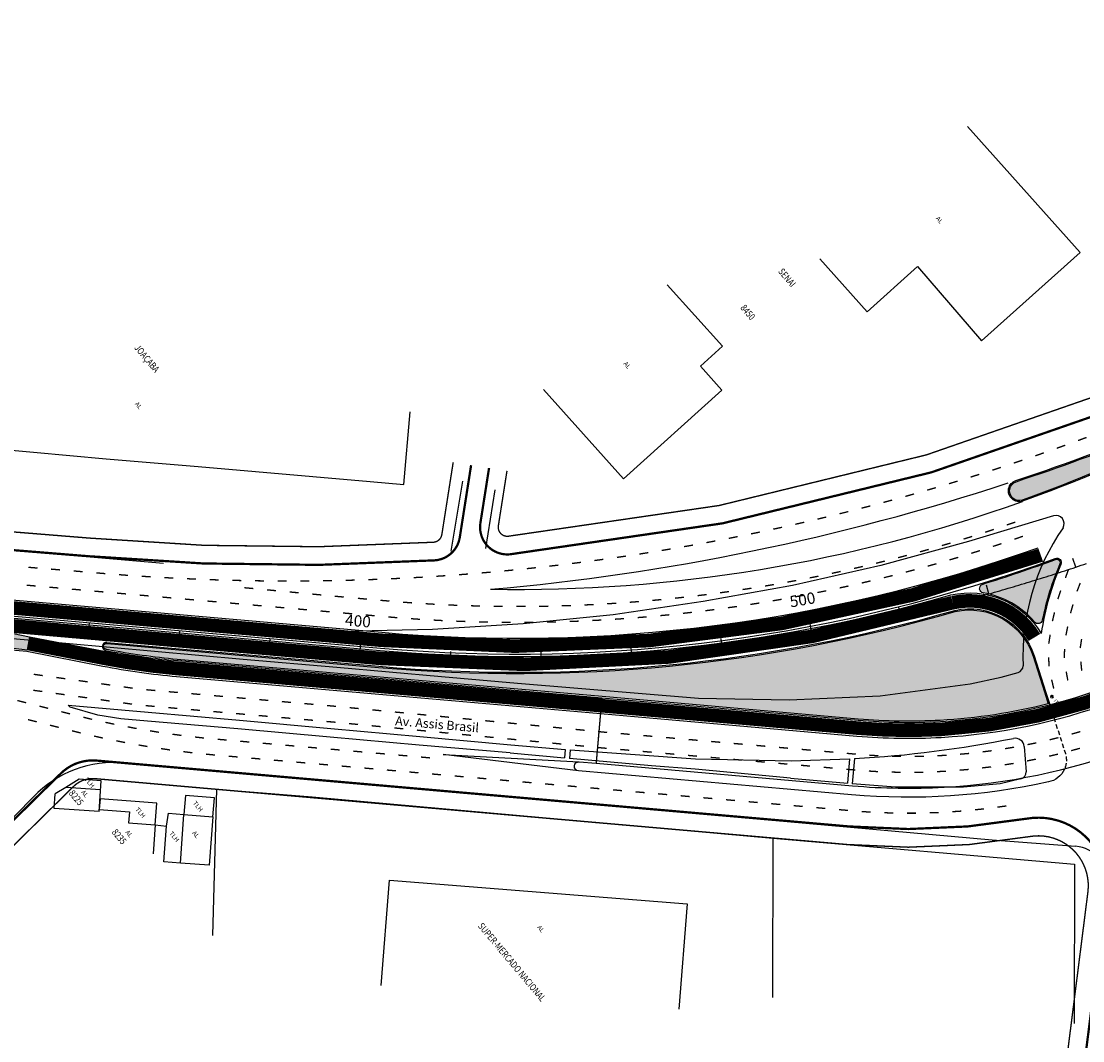
# Model space of a CAD drawing. Extents: x 186825 to 194122, y 1679819 to 1683198.
# Drawn here: x 191224 to 191458, y 1680630 to 1680854 of the extents above; entities that cross this region are included whole.
import ezdxf

# ---------------------------------------------------------------- set-up
doc = ezdxf.new("R2010")
doc.units = 0
doc.header["$MEASUREMENT"] = 0
doc.linetypes.add('ACAD_ISO03W100', pattern=[30, 12, -18])
doc.linetypes.add('DASHED', pattern=[0.75, 0.5, -0.25])
for name, color, linetype in [('AB-ANT-CANTEIRO', 86, 'CONTINUOUS'), ('AB-ANT-PASSEIO', 1, 'CONTINUOUS'), ('AB-ANT-PINTURA-CORREDOR', 7, 'CONTINUOUS'), ('AB-ANT-PINTURA-PISTAS', 7, 'ACAD_ISO03W100'), ('AB-ANT-PROJETO-LINHA-GROSSA', 7, 'CONTINUOUS'), ('AB-CARLA-CORREDOR', 254, 'CONTINUOUS'), ('AB-CARLA-PINT_CORREDOR', 7, 'CONTINUOUS'), ('AB-CARLA_ESTACAO', 7, 'CONTINUOUS'), ('AB_DIVISAS', 7, 'CONTINUOUS'), ('AB_EDIFICACAO', 3, 'CONTINUOUS'), ('AB_ESTRADA', 5, 'CONTINUOUS'), ('AB_INSPECAO-TUBULAR', 252, 'CONTINUOUS'), ('AB_NUMERACAO', 6, 'CONTINUOUS'), ('AB_TEXTO-EDIF', 7, 'CONTINUOUS'), ('AB_TEXTO-RUAS', 7, 'CONTINUOUS'), ('ALV-ANT-PINTURA-PISTAS', 7, 'CONTINUOUS'), ('ASSIS_BRASIL_EIXO_NOV99', 7, 'CONTINUOUS')]:
    doc.layers.add(name, color=color, linetype=linetype)
doc.styles.add('ROMANS', font='romans')

# ---------------------------------------------------------------- blocks, each defined once
blk = doc.blocks.new('PINTURA-PISTA')
at = {"layer": 'ALV-ANT-PINTURA-PISTAS', "const_width": 0.3}
blk.add_lwpolyline([(0, 0), (2, 0)], dxfattribs=at)
blk = doc.blocks.new('IT')
at = {"layer": 'AB_INSPECAO-TUBULAR'}
for p, q in [((-0.3999999999941792, 0), (0.3999999999941792, 0)), ((0, 0.3999999999068677), (0, -0.3999999999068677))]:
    blk.add_line(p, q, dxfattribs=at)
at = {"layer": 'AB_INSPECAO-TUBULAR', "const_width": 0.1}
blk.add_lwpolyline([(-0.3500000000058208, 0, 1), (0.3500000000058208, 0, 1)], format="xyb", close=True, dxfattribs=at)
at = {"layer": 'AB_INSPECAO-TUBULAR', "style": 'ROMANS'}
blk.add_text('IT', height=0.8, dxfattribs=at).set_placement((0.9638194655999541, -0.4002868041861802))

msp = doc.modelspace()

# ---------------------------------------------------------------- hatches: boundary and pattern name
at = {"layer": 'AB-ANT-CANTEIRO', "ltscale": 0.2}
h = msp.add_hatch(color=256, dxfattribs=at)
edge = h.paths.add_edge_path()
edge.add_arc((191499.381086097, 1680774.60803895), 0.4358610963590272, -63.07073493930562, 120.950131851825, ccw=False)
edge.add_line((191499.5784832967, 1680774.219439875), (191499.5184359164, 1680774.183560688))
edge.add_arc((191333.5448887555, 1681058.798253738), 329.4734311859008, 289.75218190532246, 300.24867263383226, ccw=False)
edge.add_arc((191444.2220813712, 1680750.738834058), 2.13634758228562, 108.1437669562385, 288.2547970377087, ccw=False)
edge.add_arc((191283.3798874107, 1681234.381202428), 507.5499999995054, 288.3963431008747, 295.1491748349802)
edge.add_line((191499.076701057, 1680774.944713801), (191499.1569262949, 1680774.981840071))
msp.add_hatch(color=256, dxfattribs=at).paths.add_polyline_path([(191453.1634295737, 1680734.644668397, 0.6644281754601605), (191452.2475040054, 1680735.635934534, -0.01245002033533046), (191436.0143274395, 1680730.127887632, 0.7043551723548706), (191436.2906603739, 1680728.265116089, -0.1792191878778361), (191447.5898123771, 1680721.822225258, 0.5998854055493267), (191449.3044133922, 1680722.239082937, -0.0519001490403069)])
h = msp.add_hatch(color=256, dxfattribs=at)
edge = h.paths.add_edge_path()
edge.add_arc((191419.7696779807, 1680826.241558315), 126.2499999998147, 273.201247916786, 284.14261544974914, ccw=False)
edge.add_arc((191419.7696780327, 1680826.241559035), 126.2500007152304, 264.995933790551, 273.2012478749999, ccw=False)
edge.add_line((191408.7573397671, 1680700.472758903), (191352.3014809822, 1680705.416043834))
edge.add_line((191352.3014809822, 1680705.416043834), (191258.7120672428, 1680713.610749371))
edge.add_arc((191271.7742268427, 1680862.789978776), 149.7499999980755, 259.00773636089093, 264.99593377968694, ccw=False)
edge.add_line((191243.2204285369, 1680715.787451241), (191243.0733181789, 1680715.816025984))
edge.add_line((191243.0733181789, 1680715.816025984), (191242.9633160449, 1680715.837392819))
edge.add_arc((191243.0872409303, 1680716.475470105), 0.6499999999446623, 84.98070695445227, 259.0090659252186, ccw=False)
edge.add_line((191243.1441101996, 1680717.122977546), (191243.2648851658, 1680717.112371929))
edge.add_line((191243.2648851658, 1680717.112371929), (191303.0791770784, 1680711.859897136))
edge.add_arc((191333.5448887548, 1681058.798253738), 348.2734311861863, 264.9815563121026, 286.0936155839585)
edge.add_arc((191433.241473116, 1680709.788290897), 14.72673904365639, 17.854571646167074, 102.36093941273879, ccw=False)
edge.add_line((191447.2589400073, 1680714.303538931), (191449.7663674749, 1680706.474514806))
edge.add_line((191449.7663674749, 1680706.474514806), (191450.6171378321, 1680703.818126242))
at = {"layer": 'AB-CARLA-CORREDOR', "ltscale": 4000}
h = msp.add_hatch(color=256, dxfattribs=at)
edge = h.paths.add_edge_path()
edge.add_line((191207.7634912657, 1680722.41994084), (191226.160691175, 1680718.620852357))
edge.add_line((191226.160691175, 1680718.620852357), (191225.6067010082, 1680715.63383177))
edge.add_line((191225.6067010082, 1680715.63383177), (191217.7386837843, 1680716.576256296))
edge.add_line((191217.7386837843, 1680716.576256296), (191213.3611812741, 1680717.566514824))
edge.add_line((191213.3611812741, 1680717.566514824), (191202.2456946567, 1680721.118830061))
edge.add_arc((191195.9910159023, 1680701.964157167), 20.15000000030555, 71.9163067862929, 84.91630678623554)
edge.add_line((191197.7765237823, 1680722.034893616), (191178.0591754912, 1680723.788963819))
edge.add_line((191178.0591754912, 1680723.788963819), (191177.5996570472, 1680723.829842927))
edge.add_arc((191175.8141491668, 1680703.759106477), 20.15000000011757, 84.91630678494042, 97.86730081780404)
edge.add_line((191173.0560326496, 1680723.719449493), (191162.3195259713, 1680722.235880979))
edge.add_arc((191159.3382963067, 1680743.810882014), 21.77999999950308, 264.916306784738, 277.86730081763824, ccw=False)
edge.add_line((191157.4083528012, 1680722.116557456), (191123.7867417715, 1680725.107561378))
edge.add_line((191123.7867417715, 1680725.107561378), (191111.7985015459, 1680725.772464602))
edge.add_line((191111.7985015459, 1680725.772464602), (191111.2805470569, 1680725.818542225))
edge.add_line((191111.2805470569, 1680725.818542225), (191111.5474322519, 1680728.818575139))
edge.add_line((191111.5474322519, 1680728.818575139), (191157.0951891029, 1680724.905277062))
edge.add_arc((191159.7668051121, 1680754.936676762), 30.15000000031848, 264.9163067858725, 277.9163067858786)
edge.add_line((191163.919257474, 1680725.073997053), (191173.3130847468, 1680726.380223441))
edge.add_arc((191176.4807930147, 1680703.599406416), 23.00000000004236, 90.34772985043622, 97.91630678202398, ccw=False)
edge.add_line((191176.3412061633, 1680726.598982836), (191178.36315222, 1680726.490094747))
edge.add_line((191178.36315222, 1680726.490094747), (191183.3446287164, 1680726.086600085))
edge.add_line((191183.3446287164, 1680726.086600085), (191187.3631962056, 1680725.67783887))
edge.add_line((191187.3631962056, 1680725.67783887), (191198.6175388891, 1680724.623640658))
edge.add_line((191198.6175388891, 1680724.623640658), (191202.5289817182, 1680723.919990331))
edge.add_line((191202.5289817182, 1680723.919990331), (191207.7634912983, 1680722.419940833))
h.paths.add_polyline_path([(191170.8320187778, 1680723.586896731), (191162.9082563341, 1680722.485085159), (191162.8531657556, 1680722.881273281), (191170.7769281991, 1680723.983084853)], flags=16)
h.paths.add_polyline_path([(191170.6942923311, 1680724.577367036), (191162.7705298878, 1680723.475555464), (191162.7154393091, 1680723.871743586), (191170.6392017526, 1680724.973555158)], flags=16)
h.paths.add_polyline_path([(191170.5538854034, 1680725.537387508), (191162.63012296, 1680724.435575936), (191162.5750323815, 1680724.831764058), (191170.4987948249, 1680725.93357563)], flags=16)

# ---------------------------------------------------------------- linework, layer by layer
at = {"layer": 'AB-ANT-CANTEIRO', "ltscale": 0.2, "flags": 128}
msp.add_lwpolyline([(191499.1569262949, 1680774.981840071, -1.03571901352042), (191499.5784832967, 1680774.219439875), (191499.5184359164, 1680774.183560688, -0.04583163076220398), (191444.8912779765, 1680748.710002647, -1.000969389932608), (191443.5568175715, 1680752.768958456, 0.02947331671118099), (191499.076701057, 1680774.944713801)], format="xyb", close=True, dxfattribs=at)
at = {"layer": 'AB-ANT-CANTEIRO', "ltscale": 0.2}
for points in [[(191447.5898123764, 1680721.822225258, 0.1792191878359301), (191436.2906603758, 1680728.265116089, -0.7043551730090402), (191436.014327439, 1680730.127887632, 0.01244578118813838), (191452.2420251062, 1680735.633922101, -0.6673054551327616), (191453.1634295743, 1680734.644668398, 0.05190014904735597), (191449.3044133921, 1680722.239082936, -0.5998854058193311)], [(191450.6171378321, 1680703.818126242, -0.04777702497144082), (191426.8198884543, 1680700.188565363, -0.0358177419414358), (191408.7573397671, 1680700.472758903), (191352.3014809822, 1680705.416043834), (191258.7120672428, 1680713.610749371, -0.02613438785044171), (191243.2204285369, 1680715.787451241), (191243.0733181789, 1680715.816025984), (191242.9633160449, 1680715.837392819, -0.9491997651588618), (191243.1441101996, 1680717.122977546), (191243.2648851658, 1680717.112371929), (191303.0791770784, 1680711.859897136, 0.09238019300206622), (191430.0889282651, 1680724.173641217, -0.3864012026211054), (191447.2589400073, 1680714.303538931), (191449.7663674749, 1680706.474514806), (191450.6171378321, 1680703.818126242)]]:
    msp.add_lwpolyline(points, format="xyb", close=True, dxfattribs=at)
at = {"layer": 'AB-ANT-PASSEIO', "linetype": 'CONTINUOUS', "const_width": 0.3, "flags": 128}
msp.add_lwpolyline([(191331.3526969431, 1680755.162222878), (191329.4496946186, 1680743.046478229, 0.4869185871642606), (191331.5971392666, 1680740.743561368, 0.1190233541626279), (191551.5529019288, 1680817.129198497, 0.03026382275588956), (191602.5066662077, 1680854.055752981, 0.03026382275588956)], format="xyb", dxfattribs=at)
at = {"layer": 'AB-ANT-PASSEIO', "const_width": 0.3}
for points in [[(191101.499298289, 1680752.036120252), (191167.8080881236, 1680746.137164678), (191168.1735853996, 1680746.104524), (191239.3937021558, 1680740.335434739, 0.03824443173316203), (191315.1514150753, 1680739.424548715, 0.3510871667264481), (191316.998423963, 1680741.110066527), (191319.4980363625, 1680757.024217109)], [(191200.3849915538, 1680650.708704866), (191235.8614152923, 1680685.639238388, -0.2196795998418334), (191240.594356625, 1680687.340965783), (191406.3368060229, 1680672.828527744, 0.06557511043515057), (191446.5198507415, 1680674.582637524, -0.5052695470058641), (191459.3433290848, 1680662.367160845), (191451.0444722738, 1680596.836600041)]]:
    msp.add_lwpolyline(points, format="xyb", dxfattribs=at)
at = {"layer": 'AB-ANT-PASSEIO'}
msp.add_lwpolyline([(191320.9499774899, 1680740.489401783), (191323.0110792026, 1680753.611709477), (191323.4126546807, 1680756.168398918)], dxfattribs=at)
at = {"layer": 'AB-ANT-PINTURA-CORREDOR', "ltscale": 3, "flags": 128}
msp.add_lwpolyline([(191511.8221490309, 1680781.427095285, -0.0566913430189056), (191444.972775834, 1680748.473638127, -1.001554768009726), (191443.4784287809, 1680753.006351558, 0.03652490083501521), (191511.8221490481, 1680781.427095374)], format="xyb", dxfattribs=at)
at = {"layer": 'AB-ANT-PINTURA-CORREDOR', "ltscale": 4000}
msp.add_lwpolyline([(191243.1658807542, 1680717.372027848), (191303.1010461827, 1680712.108938783, 0.09238606889301589), (191430.027419058, 1680724.416092132, -0.3866076919280645), (191447.4976878809, 1680714.37772886), (191450.0044546156, 1680706.550767762), (191450.930333696, 1680703.659864735)], format="xyb", dxfattribs=at)
msp.add_arc((191243.0872409304, 1680716.475470105), 0.9, 84.9807069498533, 259.0090659216049, dxfattribs=at)
at = {"layer": 'AB-ANT-PINTURA-PISTAS', "ltscale": 4000, "flags": 128}
msp.add_lwpolyline([(191347.1055161936, 1680689.056916706), (191317.323695084, 1680692.668444277), (191347.2799690762, 1680691.049293727)], dxfattribs=at)
at = {"layer": 'AB-ANT-PROJETO-LINHA-GROSSA', "linetype": 'CONTINUOUS', "const_width": 0.5, "flags": 128}
msp.add_lwpolyline([(191327.4011434162, 1680755.782887622), (191325.4981378274, 1680743.667122189, 0.4884071209637603), (191331.9691632732, 1680736.760864438, 0.1190271856959063), (191553.7077061365, 1680813.759198231, 0.03025945882926855), (191605.045482013, 1680850.964731418)], format="xyb", dxfattribs=at)
at = {"layer": 'AB-ANT-PROJETO-LINHA-GROSSA', "linetype": 'CONTINUOUS', "ltscale": 5, "flags": 128}
msp.add_lwpolyline([(191351.0148909735, 1680690.722263308), (191407.4707497595, 1680685.778978377, 0.03581774194175008), (191427.6435764104, 1680685.461582028, 0.1481156075553992), (191504.4325239434, 1680713.488720154), (191537.1052398651, 1680736.059023994, 0.03506309938008002), (191557.999617298, 1680752.770452401), (191593.4500230306, 1680785.447977728)], format="xyb", dxfattribs=at)
at = {"layer": 'AB-ANT-PROJETO-LINHA-GROSSA', "linetype": 'CONTINUOUS', "flags": 128}
msp.add_lwpolyline([(191167.8506286306, 1680742.117582951, 0.5, 0.5, 0), (191239.0555324355, 1680736.349725995, 0.5, 0.5, 0.03823593990611189), (191315.4073235168, 1680735.432742919, 0.5, 0.5, 0.3511635152864069), (191320.9499774899, 1680740.489401783, 0.5, 0.5, 0), (191323.4495898894, 1680756.403552366, 0, 0, 0)], format="xyseb", dxfattribs=at)
at = {"layer": 'AB-ANT-PROJETO-LINHA-GROSSA', "ltscale": 4000, "const_width": 0.3}
msp.add_lwpolyline([(191351.0148909735, 1680690.722263308), (191352.2796743718, 1680705.166996706)], dxfattribs=at)
at = {"layer": 'AB-ANT-PROJETO-LINHA-GROSSA', "linetype": 'CONTINUOUS', "const_width": 0.5}
msp.add_lwpolyline([(191197.5785785839, 1680653.558976124), (191233.0550023222, 1680688.489509646, -0.2196795998388661), (191240.9432623902, 1680691.325719824), (191406.6857117881, 1680676.813281785, 0.06557511043526439), (191445.8250410594, 1680678.521830273, -0.5052667005341244), (191463.311619538, 1680661.864497048), (191455.0127771184, 1680596.334049883)], format="xyb", dxfattribs=at)
at = {"layer": 'AB-ANT-PROJETO-LINHA-GROSSA', "ltscale": 4000}
msp.add_lwpolyline([(191454.1851346706, 1680689.428912711, -0.245850212219246), (191450.6307912902, 1680686.611362141, -0.07645577835001392), (191407.2962968734, 1680683.786601357), (191347.1055161936, 1680689.056916706, -0.9999999999897188), (191347.2799690762, 1680691.049293727), (191351.0148909735, 1680690.722263308)], format="xyb", dxfattribs=at)
at = {"layer": 'AB-CARLA-CORREDOR', "ltscale": 4000, "const_width": 3, "flags": 128}
msp.add_lwpolyline([(191352.1270280997, 1680703.423666814), (191408.5828868847, 1680698.480381883, 0.03581774194164103), (191426.9315749569, 1680698.191686267, 0.1486058775732091), (191496.9734903093, 1680723.832409007), (191529.8585099797, 1680746.549372223, 0.03506309937865061), (191549.3581056723, 1680762.145247163), (191584.8085114056, 1680794.82277249)], format="xyb", dxfattribs=at)
at = {"layer": 'AB-CARLA-CORREDOR', "ltscale": 3, "const_width": 3, "flags": 128}
for points in [[(191221.2956869098, 1680725.064642974), (191303.6040355767, 1680717.83689668, 0.1083098249855181), (191448.9683602193, 1680736.573915845, 0.1083098249855181)], [(191225.8610121151, 1680717.121967581), (191242.6593686051, 1680713.859051692, 0.02613438784995841), (191258.7199823555, 1680711.602404179), (191352.1270280996, 1680703.423666814)]]:
    msp.add_lwpolyline(points, format="xyb", dxfattribs=at)
at = {"layer": 'AB-CARLA-CORREDOR', "ltscale": 4000, "const_width": 3}
msp.add_lwpolyline([(191202.085626375, 1680722.73614414), (191303.2541299112, 1680713.852230317, 0.0924260661574478), (191429.5950431944, 1680726.112731093, -0.3220716392954114), (191447.5515716033, 1680718.44880801)], format="xyb", dxfattribs=at)
at = {"layer": 'AB-CARLA-CORREDOR'}
msp.add_lwpolyline([(191207.7634912657, 1680722.41994084), (191226.160691175, 1680718.620852357), (191225.6067010082, 1680715.63383177), (191217.7386837843, 1680716.576256296)], dxfattribs=at)
at = {"layer": 'AB-CARLA-PINT_CORREDOR', "linetype": 'CONTINUOUS', "ltscale": 5, "flags": 128}
msp.add_lwpolyline([(191352.2796743718, 1680705.166996706), (191408.7355331569, 1680700.223711776, 0.03581774194121198), (191426.8338492672, 1680699.938955476, 0.1486789022097134), (191495.9488914433, 1680725.251571503), (191528.8638607797, 1680747.989223941, 0.03506309937877972), (191548.1720158415, 1680763.431983699), (191583.6224215745, 1680796.109509026)], format="xyb", dxfattribs=at)
at = {"layer": 'AB-CARLA-PINT_CORREDOR', "ltscale": 4000, "flags": 128}
for points in [[(191351.9743818274, 1680701.680336921), (191408.4302406126, 1680696.73705199, 0.03581774194135691), (191427.0293006466, 1680696.444417058, 0.1485343341909894), (191497.9978854398, 1680722.413105771), (191530.8531591796, 1680745.109520506, 0.03506309937917469), (191550.5441955035, 1680760.858510627), (191585.9946012365, 1680793.536035954)], [(191351.0148909732, 1680690.722263308), (191407.4707497593, 1680685.778978377, 0.03581774194168733), (191427.6435764104, 1680685.461582028, 0.1481156075710556), (191504.4325239504, 1680713.488720159), (191537.105239866, 1680736.059023995, 0.03506309937792162), (191557.9996172978, 1680752.770452401), (191593.4500230309, 1680785.447977728)]]:
    msp.add_lwpolyline(points, format="xyb", dxfattribs=at)
at = {"layer": 'AB-CARLA-PINT_CORREDOR', "linetype": 'CONTINUOUS', "ltscale": 3, "flags": 128}
for points in [[(191327.7523116373, 1680729.075700344, 0.05755011410432347), (191441.7564949011, 1680752.489707713)], [(191327.7523112615, 1680729.07570073, 0.09075740181434441), (191444.9091453505, 1680748.39767663)]]:
    msp.add_lwpolyline(points, format="xyb", dxfattribs=at)
at = {"layer": 'AB-CARLA-PINT_CORREDOR', "ltscale": 3, "flags": 128}
for points in [[(191221.4487706386, 1680726.807934508), (191303.7571193053, 1680719.580188214, 0.1083098249854158), (191448.3782148656, 1680738.221407411, 0.1062826452202156)], [(191226.1470267891, 1680718.594446988), (191242.945383279, 1680715.331531099, 0.02613438784367139), (191258.8508220135, 1680713.096686944), (191352.2578677617, 1680704.917949579)], [(191225.5273283289, 1680715.404074938), (191242.3256848188, 1680712.141159049, 0.02613438784981403), (191258.5673360833, 1680709.859074286), (191351.9743818274, 1680701.680336921)], [(191242.9156321258, 1680715.591982461), (191242.9930523913, 1680715.576944334, 0.02613438785005022), (191258.8726286277, 1680713.345734072), (191352.2796743719, 1680705.166996707)]]:
    msp.add_lwpolyline(points, format="xyb", dxfattribs=at)
at = {"layer": 'AB-CARLA-PINT_CORREDOR', "ltscale": 4000}
for points in [[(191221.142603181, 1680723.32135144), (191303.4509518481, 1680716.093605146, 0.110341294934929), (191452.1553968234, 1680735.868433838, -0.6660367941203299), (191453.3921867382, 1680734.543789813, 0.06344525085948526), (191449.0487385945, 1680719.354896396, 0.06344525085948526)], [(191198.5292792044, 1680724.805172077), (191303.4072136399, 1680715.595521851, 0.09246430820011116), (191429.1598269563, 1680727.808558689, -0.3228940965636272), (191449.0487366942, 1680719.354896687)]]:
    msp.add_lwpolyline(points, format="xyb", dxfattribs=at)
msp.add_lwpolyline([(191198.6175388891, 1680724.623640658), (191232.4448345221, 1680721.549648507)], dxfattribs=at)
at = {"layer": 'AB-CARLA-PINT_CORREDOR', "linetype": 'DASHED', "ltscale": 2, "flags": 128}
msp.add_lwpolyline([(191450.930333696, 1680703.659864735), (191454.373927408, 1680692.907817628, -0.1841220799366477), (191454.1851346706, 1680689.428912711, -0.1841220799366477)], format="xyb", dxfattribs=at)
at = {"layer": 'AB-CARLA_ESTACAO', "ltscale": 4000}
msp.add_lwpolyline([(191111.2583943537, 1680725.569525644), (191123.7291447429, 1680724.460118266), (191225.5273283283, 1680715.404074936)], dxfattribs=at)
at = {"layer": 'AB_DIVISAS'}
for p, q in [((191321.5746536772, 1680752.885760368), (191319.0076801244, 1680737.446714031)), ((191328.6698786793, 1680751.000495352), (191326.6363088402, 1680738.053473389)), ((191266.5133580342, 1680652.825246271), (191267.4065211076, 1680684.993287942)), ((191267.4065211076, 1680684.993287942), (191288.4428999587, 1680683.336668731)), ((191288.4428999587, 1680683.336668731), (191389.9467109765, 1680674.266248294)), ((191253.8476205743, 1680677.155374259), (191256.3426987447, 1680676.889319894)), ((191389.9467109765, 1680674.266248294), (191389.8307750009, 1680639.140986176)), ((191389.9467109765, 1680674.266248294), (191456.420122572, 1680668.536104241)), ((191456.420122572, 1680668.536104241), (191456.3041865963, 1680633.410842123))]:
    msp.add_line(p, q, dxfattribs=at)
at = {"layer": 'AB_EDIFICACAO'}
for p, q in [((191241.5152574263, 1680680.578056451), (191248.1725317379, 1680680.048721749)), ((191248.1725317379, 1680680.048721749), (191247.9861708856, 1680677.601787957)), ((191247.9861708856, 1680677.601787957), (191253.8476205743, 1680677.155374259)), ((191253.8476205743, 1680677.155374259), (191253.388430042, 1680670.754636157))]:
    msp.add_line(p, q, dxfattribs=at)
for points in [[(191400.2610364226, 1680801.858772567), (191410.6765714216, 1680790.211326732), (191421.806417214, 1680800.148473486), (191435.8659311854, 1680783.794373821), (191457.6468463039, 1680803.271595429), (191432.850203081, 1680831.001093614)], [(191339.3771326516, 1680773.063406917), (191357.0392550223, 1680753.428388655), (191378.7086131, 1680772.920443563), (191373.9572001728, 1680778.202599219), (191378.8530961138, 1680782.606563202), (191366.6617260047, 1680796.159734769)], [(191189.8799858659, 1680779.672667544), (191171.2650305908, 1680763.317887811), (191186.9652754264, 1680762.940580696), (191243.0566946235, 1680757.818234995), (191263.3216068731, 1680756.128565942), (191301.1775125901, 1680752.822740168), (191308.6303096595, 1680752.171913087), (191310.0281768704, 1680768.179268877)], [(191253.8476205743, 1680677.155374259), (191254.1895074765, 1680681.920996291), (191241.6822726296, 1680682.892357841), (191241.5152574263, 1680680.578056451)], [(191266.5355655369, 1680678.935395787), (191266.893269378, 1680683.100709029), (191260.5410539177, 1680683.646217071), (191260.1833500769, 1680679.480903828)], [(191259.4122256425, 1680668.732063867), (191255.7762085369, 1680668.992912632), (191256.3426987447, 1680676.889319894), (191256.7787238753, 1680679.773282287), (191260.1833500769, 1680679.480903828)], [(191303.6581473006, 1680641.780879076), (191305.4935154123, 1680664.94839087), (191371.0672975201, 1680659.753528785), (191369.2319294086, 1680636.58601699)]]:
    msp.add_lwpolyline(points, dxfattribs=at)
at = {"layer": 'AB_EDIFICACAO', "ltscale": 4000}
for points in [[(191237.066618029, 1680687.23033172), (191234.1343698835, 1680685.42966991)], [(191241.954781625, 1680686.889954492), (191237.066618029, 1680687.23033172)], [(191241.4824213907, 1680680.106380522), (191241.9544551792, 1680686.886948616)], [(191234.1343698835, 1680685.42966991), (191231.8292617577, 1680683.996320296)], [(191241.8158521443, 1680684.894785677), (191234.1343698835, 1680685.42966991)], [(191231.6063239356, 1680680.79391166), (191231.8292617577, 1680683.996320296)], [(191241.4824213907, 1680680.106380522), (191231.6063357559, 1680680.794081451)]]:
    msp.add_lwpolyline(points, dxfattribs=at)
at = {"layer": 'AB_EDIFICACAO'}
msp.add_lwpolyline([(191259.4122256425, 1680668.732063867), (191260.1833500769, 1680679.480903828), (191266.5355655369, 1680678.935395787), (191265.7708502854, 1680668.275894564)], close=True, dxfattribs=at)
at = {"layer": 'AB_ESTRADA'}
for p, q in [((191451.7879975123, 1680745.226138464), (191433.0103253057, 1680739.553912373)), ((191217.9434223695, 1680738.105401593), (191255.6751531992, 1680734.816599744)), ((191433.0103253057, 1680739.553912373), (191413.7375485759, 1680734.296421134)), ((191413.7375485759, 1680734.296421134), (191394.2451072463, 1680729.902383696)), ((191394.2451072463, 1680729.902383696), (191374.5754541779, 1680726.394311267)), ((191374.5754541779, 1680726.394311267), (191354.7673951344, 1680723.4564316)), ((191235.1573511107, 1680723.065316943), (191215.2674632722, 1680724.805589268)), ((191255.0751268993, 1680721.231005998), (191235.1573511107, 1680723.065316943)), ((191334.8898186743, 1680721.450363787), (191314.9545235586, 1680720.212505291)), ((191354.7673951344, 1680723.4564316), (191334.8898186743, 1680721.450363787)), ((191194.3865893766, 1680720.773546317), (191234.1352884874, 1680717.174362522)), ((191274.9992286369, 1680720.10245208), (191255.0751268993, 1680721.231005998)), ((191294.9591135667, 1680719.779981014), (191274.9992286369, 1680720.10245208)), ((191314.9545235586, 1680720.212505291), (191294.9591135667, 1680719.779981014)), ((191234.1352884874, 1680717.174362522), (191273.2244100753, 1680713.7023577)), ((191273.2244100753, 1680713.7023577), (191293.8339225034, 1680711.887805834)), ((191293.8339225034, 1680711.887805834), (191316.9604862853, 1680709.879082696)), ((191316.9604862853, 1680709.879082696), (191333.6704500733, 1680708.342614277)), ((191433.4400725068, 1680708.223612161), (191440.2419180576, 1680709.731891679)), ((191440.2419180576, 1680709.731891679), (191443.9665196594, 1680710.762917542)), ((191333.6704500733, 1680708.342614277), (191373.5340656744, 1680705.079683661)), ((191413.6094317079, 1680705.616397075), (191433.4400725068, 1680708.223612161)), ((191373.5340656744, 1680705.079683661), (191393.5532798074, 1680704.737769198)), ((191393.5532798074, 1680704.737769198), (191413.6094317079, 1680705.616397075)), ((191234.6925278156, 1680703.510575004), (191252.2940169498, 1680701.973360232)), ((191235.0891194689, 1680703.122703813), (191234.6925278156, 1680703.510575004)), ((191241.2400725196, 1680701.340100782), (191235.0891194689, 1680703.122703813)), ((191246.2498776205, 1680700.524437953), (191241.2400725196, 1680701.340100782)), ((191252.158142589, 1680700.011238126), (191246.2498776205, 1680700.524437953)), ((191252.2940169498, 1680701.973360232), (191272.4027541979, 1680700.219415453)), ((191272.0720454023, 1680698.293687619), (191252.158142589, 1680700.011238126)), ((191292.3774957927, 1680696.468399028), (191272.0720454023, 1680698.293687619)), ((191272.4027541979, 1680700.219415453), (191292.5301501958, 1680698.427617657)), ((191292.5301501958, 1680698.427617657), (191312.1412185988, 1680696.616877451)), ((191312.0252473676, 1680694.735339868), (191292.3774957927, 1680696.468399028)), ((191312.1412185988, 1680696.616877451), (191332.1833827085, 1680694.808480701)), ((191332.0589771806, 1680693.024230644), (191312.0252473676, 1680694.735339868)), ((191332.1833827085, 1680694.808480701), (191344.2027101326, 1680693.787574598)), ((191344.2027101326, 1680693.787574598), (191344.025151873, 1680691.899129032)), ((191345.2948319133, 1680693.710445939), (191345.1148918035, 1680691.796667871)), ((191345.2948319133, 1680693.710445939), (191372.8766338945, 1680691.719934133)), ((191445.306240243, 1680694.416774821), (191445.7359307082, 1680688.875643096)), ((191332.0589771806, 1680693.024230644), (191344.025151873, 1680691.899129032)), ((191363.2057528141, 1680690.150163727), (191345.1148918035, 1680691.796667871)), ((191372.8766338945, 1680691.719934133), (191393.9672114273, 1680691.24353374)), ((191393.9672114273, 1680691.24353374), (191406.8431446269, 1680691.713557396)), ((191406.8431446269, 1680691.713557396), (191406.3526319416, 1680686.31337231)), ((191407.9078426461, 1680691.769872887), (191407.4035440711, 1680686.217915262)), ((191272.554881987, 1680688.581202827), (191247.0343681698, 1680690.792404185)), ((191372.8128287324, 1680689.400765769), (191363.2057528141, 1680690.150163727)), ((191393.8503240366, 1680687.448989059), (191372.8128287324, 1680689.400765769)), ((191272.554881987, 1680688.581202827), (191311.2746512989, 1680685.1468264)), ((191393.8503240366, 1680687.448989059), (191406.3526319416, 1680686.31337231)), ((191444.6009132771, 1680687.303635428), (191440.0124559462, 1680686.167602869)), ((191311.2746512989, 1680685.1468264), (191352.0993984406, 1680681.538388676)), ((191416.9889049357, 1680685.447721716), (191407.4035440711, 1680686.217915262)), ((191431.9340072445, 1680685.467163308), (191416.9889049357, 1680685.447721716)), ((191440.0124559462, 1680686.167602869), (191431.9340072445, 1680685.467163308)), ((191208.5336363454, 1680664.458334517), (191226.9928348641, 1680683.355116165)), ((191352.0993984406, 1680681.538388676), (191371.6972118419, 1680679.858725947)), ((191371.6972118419, 1680679.858725947), (191393.0803886211, 1680677.914715701)), ((191393.0803886211, 1680677.914715701), (191438.2373441606, 1680673.863581243)), ((191438.2373441606, 1680673.863581243), (191456.6380363716, 1680672.440249697))]:
    msp.add_line(p, q, dxfattribs=at)
for centre, radius, start, end in [((191452.308499684, 1680743.503037338), 1.8, 330.0204679080351, 106.8081443651154), ((191494.4954680716, 1680714.364580859), 49.47787498129397, 145.198140092875, 182.5347226767512), ((191443.5663460512, 1680712.208552725), 1.5, 285.4728905652516, 358.7729226437556), ((191394.3306921819, 1680938.367540826), 246.9711501526545, 273.1514036771682, 281.3461411272718), ((191443.3122265805, 1680694.262147806), 2, 4.434162631377865, 101.3461411271582), ((191244.8763514334, 1680665.885719063), 25, 85.04802718399813, 135.6711246695675), ((191444.2404204615, 1680688.759672835), 1.5, 283.9059320847143, 4.434162632249808), ((191456.0519115524, 1680664.862884872), 7.6, 354.00219605313, 85.57686080582783)]:
    msp.add_arc(centre, radius, start, end, dxfattribs=at)
at = {"layer": 'ASSIS_BRASIL_EIXO_NOV99'}
for points in [[(191456.6618626874, 1680733.943763745), (191456.0267702801, 1680735.840249346)], [(191437.5461400639, 1680728.06950073), (191437.006626265, 1680729.995357645)], [(191398.5540909964, 1680719.221451083), (191397.6927072672, 1680724.14669403)], [(191418.1608089734, 1680723.157989435), (191417.7182218329, 1680725.108403911)], [(191239.1754789574, 1680719.709385352), (191239.3527035678, 1680721.701517733)], [(191259.0968028222, 1680717.937139499), (191259.2740274396, 1680719.929271888)], [(191298.9298559491, 1680714.421779912), (191299.3137751507, 1680719.407018723)], [(191279.0181266941, 1680716.164893655), (191279.1953513046, 1680718.157026036)], [(191378.7752254769, 1680716.269775342), (191378.5295663087, 1680718.254630896)], [(191318.900868385, 1680713.385163723), (191318.9545810105, 1680715.384442335)], [(191338.8988268147, 1680713.347978901), (191338.8525496483, 1680715.34744344)], [(191358.873556175, 1680714.310318742), (191358.7274053596, 1680716.304971581)]]:
    msp.add_lwpolyline(points, dxfattribs=at)
msp.add_lwpolyline([(191224.2344860551, 1680721.038569737), (191229.2148170253, 1680720.595508277), (191234.1951479879, 1680720.152446811), (191239.1754789574, 1680719.709385352), (191244.1558099277, 1680719.266323892), (191249.1361408895, 1680718.823262426), (191254.1164718597, 1680718.380200966), (191259.0968028223, 1680717.9371395), (191264.0771337918, 1680717.49407804), (191269.057464762, 1680717.051016581), (191274.0377957239, 1680716.607955115), (191279.0181266943, 1680716.164893655), (191283.9984576567, 1680715.721832188), (191288.9787886262, 1680715.278770729), (191293.9591195965, 1680714.835709269, 0.001411773079693771), (191295.9813808903, 1680714.661558054, 0.0009686733524883836), (191298.9298559491, 1680714.421779912, 0.002149353053373617), (191301.027353952, 1680714.26436567, 0.001560759266761898), (191303.9173834386, 1680714.069026888, 0.001564253553474125), (191306.4113133097, 1680713.916112624, 0.001562512463217313), (191308.908930607, 1680713.778644139, 0.001562501629268307), (191311.4059799732, 1680713.656855628, 0.001562516791353071), (191313.9037175054, 1680713.550677019, 0.001562471463656147), (191316.4020342907, 1680713.46011246, 0.001562471400998326), (191318.900868385, 1680713.385163724, 0.001562514109930705), (191321.400157761, 1680713.325833131, 0.001562499194925261), (191323.8997930724, 1680713.2821238, 0.001562516497088941), (191326.3996348469, 1680713.254038208, 0.001562509106574054), (191328.8996151851, 1680713.241577089, 0.001562509516364535), (191331.3996245987, 1680713.244741069, 0.001562516922861999), (191333.8995535091, 1680713.263529931, 0.001562498784725019), (191336.3993339582, 1680713.29794319, 0.001562513687174548), (191338.8988268147, 1680713.347978901, 0.001562469935144519), (191341.3979224162, 1680713.413634331, 0.001562469950932446), (191343.8965586615, 1680713.494907406, 0.001562512240882635), (191346.3946739707, 1680713.591796556, 0.001562497311877148), (191348.892158803, 1680713.70429809, 0.001562513007634594), (191351.3888738489, 1680713.832405727, 0.001562505648070955), (191353.8847513354, 1680713.976116023, 0.001562508028891552), (191356.3796818413, 1680714.135422699, 0.00156251540954536), (191358.8735561751, 1680714.310318742, 0.001562502059053088), (191361.3663064546, 1680714.500799412, 0.001562516981201138), (191363.8577938268, 1680714.706854026, 0.001562469611411362), (191366.3479090678, 1680714.928473058, 0.001562469585144201), (191368.8365905983, 1680715.165650574, 0.001562513027308302), (191371.3237768474, 1680715.418381141, 0.001562498152389674), (191373.8093584833, 1680715.6866542, 0.001562513215391799), (191376.2931971397, 1680715.970454822, 0.001562505733811278), (191378.775225477, 1680716.269775342, 0.001562506817860533), (191381.2553345818, 1680716.584602641, 0.001562514346647315), (191383.7334156548, 1680716.914922882, 0.0015625007714439), (191386.2094015072, 1680717.260727108, 0.001562515611329254), (191388.6831543136, 1680717.62199602, 0.001562471243224137), (191391.1545655364, 1680717.998713262, 0.001562471295251045), (191393.6235739162, 1680718.39086902, 0.001562514583602372), (191396.0901184238, 1680718.798454071, 0.001562499615798211), (191398.5540909963, 1680719.221451084, 0.001562514165559149), (191401.0153540771, 1680719.659836475, 0.00156250674167679), (191403.4738408325, 1680720.113598348, 0.00156250821260157), (191405.9294377877, 1680720.582715757, 0.001562508225380267), (191408.3820547221, 1680721.06717142, 0.001562508098197754), (191410.8316017576, 1680721.566947635, 0.001562515464019207), (191413.2779657656, 1680722.082021308, 0.001562499463543593), (191415.7210802852, 1680722.612378453, 0.001562514403727873), (191418.1608089734, 1680723.157989435, 0.00156246979988077), (191420.5970451596, 1680723.71882986, 0.001562469747241759), (191423.0297286756, 1680724.294885422, 0.001562514013983467), (191425.4588019983, 1680724.886142972, 0.001562502870250155), (191427.884149845, 1680725.492574999, 0.001562512400155832), (191430.3056515086, 1680726.114151354, 0.001562512428688389), (191432.723220982, 1680726.750849925, 0.001562488227891402), (191435.1367437289, 1680727.402640315, 0.001562491871519228), (191437.5461400638, 1680728.06950073, 0.001562507483413693), (191439.9513473658, 1680728.75141407, 0.00156250765041202), (191442.3522454979, 1680729.448346522, 0.001562492533414559), (191444.7487151695, 1680730.16026321, 0.001562488573343789), (191447.1406946939, 1680730.887145574, 0.001562510811638834), (191449.5281015874, 1680731.628968804, 0.001562507276346462), (191451.9108307788, 1680732.385700504, 0.00156250749127591), (191454.2887839167, 1680733.157309458, 0.001562511043690773), (191456.6618626876, 1680733.943763745, 0.001562488364039243), (191459.0299628355, 1680734.74502856, 0.001562492267267624)], format="xyb", dxfattribs=at)

# ---------------------------------------------------------------- block references
at = {"layer": 'AB-CARLA-PINT_CORREDOR', "ltscale": 4000}
for p, rotation in [((191457.1698820063, 1680761.825081148), 20.19179762277027), ((191447.7507992431, 1680758.466868411), 19.05384768209339), ((191452.4686778648, 1680760.122590569), 19.62282265243186), ((191443.0167113886, 1680756.858077952), 18.48487271175498), ((191433.5017769193, 1680753.781922083), 17.34692277107812), ((191438.2668811479, 1680755.296377841), 17.91589774141653), ((191428.7218686075, 1680752.314860023), 16.77794780073966), ((191419.1195266074, 1680749.523491004), 15.63999786006284), ((191423.9276275777, 1680750.895336336), 16.20897283040124), ((191409.4636427459, 1680746.923371825), 14.50204791938592), ((191414.2980398418, 1680748.199459311), 15.07102288972438), ((191399.7580257412, 1680744.515528091), 13.3640979787091), ((191404.6168120575, 1680745.695354385), 13.9330729490475), ((191390.0065039277, 1680742.300909565), 12.22614803803222), ((191394.8877629397, 1680743.38400929), 12.79512300837063), ((191441.4567674944, 1680743.214816947), 18.87781794594375), ((191380.2129237478, 1680740.280389793), 11.08819809735535), ((191385.1147300653, 1680741.266335725), 11.65717306769377), ((191431.9475768321, 1680740.121630609), 17.15992426425131), ((191436.713765218, 1680741.63258397), 18.01887110509755), ((191443.1449102715, 1680740.093643712), 18.97769266961811), ((191365.4521485835, 1680737.615267688), 9.381273186340023), ((191370.3811482328, 1680738.454765758), 9.950248156678484), ((191375.3015683613, 1680739.343168996), 10.5192231270169), ((191422.3499313046, 1680737.314904919), 15.44203058255882), ((191427.1592734878, 1680738.682296433), 16.30097742340506), ((191438.4047961643, 1680738.502776114), 18.12766602144941), ((191350.6185371242, 1680735.391008181), 7.674348275324742), ((191355.5703557888, 1680736.083313363), 8.243323245663152), ((191360.5150554804, 1680736.824757572), 8.812298216001613), ((191417.5206311313, 1680736.019763373), 14.58308374171262), ((191428.8563786184, 1680735.532862661), 16.42761272511212), ((191433.641602827, 1680736.982404221), 17.27763937328076), ((191225.9206746779, 1680733.902233379), 355.3689442194081), ((191230.9043509886, 1680733.498537418), 355.3689442194081), ((191235.8880272995, 1680733.094841457), 355.3689442194081), ((191330.7498486023, 1680733.114470293), 5.398448393971002), ((191335.7252536872, 1680733.609585223), 5.967423364309418), ((191340.6954967992, 1680734.154083121), 6.536398334647878), ((191345.6600878038, 1680734.747910294), 7.105373304986282), ((191402.923856973, 1680732.570667659), 12.00624321917388), ((191407.8065023918, 1680733.647378159), 12.86519006002013), ((191412.6724583021, 1680734.797162864), 13.72413690086637), ((191419.2240550364, 1680732.84753103), 14.72755942877477), ((191424.0501767465, 1680734.154470471), 15.57758607694342), ((191455.0754822673, 1680733.438592795), 249.9983222826243), ((191240.8706729512, 1680732.678883669), 355.1568989278792), ((191245.8548352137, 1680732.281490797), 355.7258738982176), ((191250.8426979625, 1680731.933611863), 356.2948488685561), ((191255.8337693256, 1680731.63528117), 356.8638238388944), ((191260.8275571149, 1680731.386528141), 357.4327988092329), ((191265.823568874, 1680731.187377304), 358.0017737795714), ((191270.8213119278, 1680731.037848299), 358.5707487499098), ((191275.8202934297, 1680730.937955872), 359.1397237202482), ((191280.8200204116, 1680730.887709873), 359.7086986905866), ((191285.8199998314, 1680730.887115257), 0.2776736609250678), ((191290.8197386226, 1680730.936172083), 0.8466486312635189), ((191295.8187437427, 1680731.034875513), 1.415623601601929), ((191300.8165222198, 1680731.183215814), 1.984598571940397), ((191305.8125812053, 1680731.381178357), 2.553573542278807), ((191310.8064280185, 1680731.62874362), 3.122548512617211), ((191315.7975701975, 1680731.925887191), 3.691523482955671), ((191320.7855155473, 1680732.272579766), 4.260498453294074), ((191325.7697721875, 1680732.668787157), 4.829473423632542), ((191393.1128904033, 1680730.637420716), 10.28834953748144), ((191398.0256193678, 1680731.567273344), 11.14729637832768), ((191409.5163050895, 1680730.449145214), 13.02750613243742), ((191414.3790756976, 1680731.612331991), 13.87753278060609), ((191225.5148718316, 1680729.964346365), 354.9815563080107), ((191230.4957047857, 1680729.526964283), 354.9815563080107), ((191235.4765377395, 1680729.089582201), 354.9815563080107), ((191240.4573706934, 1680728.652200119), 354.9815563080107), ((191273.4977538057, 1680729.405992452), 354.6383387133826), ((191278.4758773709, 1680728.938781826), 354.6383387133826), ((191283.4540009361, 1680728.4715712), 354.6383387133826), ((191378.2988109851, 1680728.291119783), 7.711509014942749), ((191383.2483777398, 1680728.999159845), 8.570455855788945), ((191388.1867741631, 1680729.78131875), 9.42940269663519), ((191399.7416748496, 1680728.339816595), 11.32745283610008), ((191404.6368134885, 1680729.358226713), 12.17747948426873), ((191453.3520321328, 1680728.78555252), 251.8139562427243), ((191457.664571814, 1680730.456717366), 248.8637840142895), ((191245.4382036472, 1680728.214818036), 354.9815563080107), ((191250.4190366012, 1680727.777435954), 354.9815563080107), ((191255.399869555, 1680727.340053872), 354.9815563080107), ((191260.3807025087, 1680726.90267179), 354.9815563080107), ((191265.3615354627, 1680726.465289708), 354.9815563080107), ((191270.3423684165, 1680726.027907625), 354.9815563080107), ((191288.4321245015, 1680728.004360574), 354.6383387133826), ((191293.4102480667, 1680727.537149949), 354.6383387133826), ((191298.4941619145, 1680727.069281626), 354.9815563080445), ((191303.4749948685, 1680726.631899544), 354.9815563080445), ((191308.4579314875, 1680726.219655922), 355.6862532430955), ((191353.4224287843, 1680725.867686574), 3.416774810711562), ((191358.4111203083, 1680726.203079873), 4.275721651557815), ((191363.394223411, 1680726.613220405), 5.13466849240406), ((191368.3706181926, 1680727.098015995), 5.993615333250251), ((191373.3391862617, 1680727.657357689), 6.852562174096509), ((191384.9731665011, 1680725.721797926), 8.777372891594087), ((191389.9087692651, 1680726.521402088), 9.627399539762735), ((191394.831966573, 1680727.394139007), 10.47742618793143), ((191275.3232013704, 1680725.590525543), 354.9815563080107), ((191280.3040343242, 1680725.153143461), 354.9815563080107), ((191285.284867278, 1680724.715761379), 354.9815563080107), ((191290.2657002317, 1680724.278379296), 354.9815563080107), ((191295.2465331857, 1680723.840997214), 354.9815563080107), ((191313.4463993249, 1680725.880951886), 356.5452000839417), ((191318.439384084, 1680725.617067477), 357.404146924788), ((191323.4357636448, 1680725.428062), 358.2630937656343), ((191328.4344151245, 1680725.313977933), 359.1220406064804), ((191333.4342151286, 1680725.274840915), 359.9809874473266), ((191338.4340400055, 1680725.310659741), 0.8399342881728847), ((191343.4327660977, 1680725.421426362), 1.698881129019126), ((191348.4292699941, 1680725.607115883), 2.557827969865322), ((191370.1028007455, 1680723.763461158), 6.227292947088044), ((191375.0690923185, 1680724.342675691), 7.077319595256748), ((191380.0262445865, 1680724.995502508), 7.927346243425388), ((191451.9894696178, 1680723.976270122), 256.5491446322424), ((191456.0683648682, 1680725.720041641), 253.8897295856349), ((191300.2273661395, 1680723.403615132), 354.9815563080107), ((191305.2083683021, 1680722.968185434), 355.1769465208954), ((191310.1935994623, 1680722.584764335), 356.026973169064), ((191315.1839701446, 1680722.275342429), 356.8769998172328), ((191320.1783819886, 1680722.039987818), 357.7270264654014), ((191325.1757357458, 1680721.878752305), 358.5770531135701), ((191330.1749315182, 1680721.791671374), 359.4270797617387), ((191335.1748690045, 1680721.778764194), 0.2771064099073676), ((191340.174447739, 1680721.840033604), 1.127133058076067), ((191345.1725673349, 1680721.975466119), 1.977159706244706), ((191350.168127727, 1680722.185031932), 2.827186354413405), ((191355.1600294134, 1680722.468684918), 3.677213002582058), ((191360.1471736968, 1680722.826362645), 4.527239650750699), ((191365.1284629281, 1680723.257986392), 5.377266298919396), ((191451.0285667546, 1680719.070922073), 261.2843330217603), ((191454.8932603543, 1680720.861739168), 258.9156751569803), ((191457.9585071431, 1680718.080168374), 261.2085220189608), ((191454.2156092444, 1680715.912542135), 267.4626627387379), ((191450.7081972187, 1680714.088997531), 271.9093036912684), ((191457.7858434912, 1680713.097860125), 275.7103256378684), ((191227.0930996269, 1680710.329443948), 352.0225954746814), ((191232.0447140108, 1680709.635531135), 352.0225954746814), ((191454.5613435069, 1680710.935289606), 280.4844308098311), ((191236.9963283949, 1680708.941618321), 352.0225954746814), ((191241.9479427788, 1680708.247705508), 352.0225954746814), ((191246.8995571628, 1680707.553792695), 352.0225954746814), ((191451.3620754313, 1680709.140012942), 283.1437702624085), ((191226.9693706768, 1680706.816693024), 352.0023186269765), ((191231.9207391766, 1680706.121027889), 352.0023186269765), ((191236.8721076763, 1680705.425362754), 352.0023186269765), ((191251.8594931649, 1680706.933022937), 354.9959337866774), ((191256.8404357161, 1680706.496890731), 354.9959337866774), ((191261.8213782673, 1680706.060758524), 354.9959337866774), ((191266.8023208184, 1680705.624626318), 354.9959337866774), ((191271.7832633696, 1680705.188494111), 354.9959337866774), ((191223.4725658841, 1680704.558924338), 345.7508013195156), ((191228.3187376453, 1680703.32822565), 345.7508013195156), ((191241.8234761761, 1680704.729697619), 352.0023186269765), ((191246.7748446756, 1680704.034032484), 352.0023186269765), ((191251.7366985247, 1680703.430383603), 354.9959337867283), ((191256.717641076, 1680702.994251396), 354.9959337867283), ((191261.6985836273, 1680702.55811919), 354.9959337867283), ((191276.7642059209, 1680704.752361905), 354.9959337866774), ((191281.7451484721, 1680704.316229698), 354.9959337866774), ((191286.7260910234, 1680703.880097492), 354.9959337866774), ((191291.7070335745, 1680703.443965286), 354.9959337866774), ((191296.6852224332, 1680702.977853173), 354.508136719943), ((191225.8167718997, 1680700.352508992), 345.7508013196067), ((191233.1649094065, 1680702.097526962), 345.7508013195156), ((191238.0132888092, 1680700.875639677), 346.3017225360184), ((191266.6795261784, 1680702.121986983), 354.9959337867283), ((191271.6604687298, 1680701.685854777), 354.9959337867283), ((191276.6414112809, 1680701.24972257), 354.9959337867283), ((191281.622353832, 1680700.813590364), 354.9959337867283), ((191286.6032963834, 1680700.377458157), 354.9959337867283), ((191301.6622714314, 1680702.499331209), 354.508136719943), ((191306.6393204298, 1680702.020809245), 354.508136719943), ((191311.6163694279, 1680701.542287281), 354.508136719943), ((191316.5934184261, 1680701.063765317), 354.508136719943), ((191321.5704674242, 1680700.585243353), 354.508136719943), ((191230.6629436607, 1680699.121810303), 345.7508013196067), ((191235.5091392419, 1680697.891205541), 345.8072018374427), ((191242.8856091889, 1680699.753523254), 347.7596304115214), ((191247.7849018301, 1680698.755734316), 349.2175382870244), ((191252.7079947931, 1680697.882918859), 350.6754461625274), ((191291.5842389346, 1680699.941325951), 354.9959337867283), ((191296.5622815962, 1680699.473622044), 354.508177160127), ((191301.539330932, 1680698.995103593), 354.508177160127), ((191306.516380268, 1680698.516585142), 354.508177160127), ((191311.4934296038, 1680698.038066691), 354.508177160127), ((191326.5475164221, 1680700.106721389), 354.508136719943), ((191331.5245654204, 1680699.628199425), 354.508136719943), ((191336.5016144186, 1680699.149677461), 354.508136719943), ((191341.4786634167, 1680698.671155497), 354.508136719943), ((191346.4557124148, 1680698.192633533), 354.508136719943), ((191240.3713385013, 1680696.725994699), 347.2395963252687), ((191245.2611456394, 1680695.682690287), 348.6719908130947), ((191257.6517007307, 1680697.135641968), 352.1333540380304), ((191262.6128189488, 1680696.514387451), 353.5912619135335), ((191267.5881301083, 1680696.019473027), 354.9959337866675), ((191272.5690726595, 1680695.58334082), 354.9959337866675), ((191316.4704789397, 1680697.55954824), 354.508177160127), ((191321.4475282758, 1680697.081029789), 354.508177160127), ((191326.4245776116, 1680696.602511338), 354.508177160127), ((191331.4016269475, 1680696.123992887), 354.508177160127), ((191336.3786762833, 1680695.645474436), 354.508177160127), ((191351.432761413, 1680697.714111569), 354.508136719943), ((191356.4135532033, 1680697.276338003), 354.9959337864519), ((191361.3944957544, 1680696.840205797), 354.9959337864519), ((191366.3754383055, 1680696.40407359), 354.9959337864519), ((191371.3563808569, 1680695.967941384), 354.9959337864519), ((191376.3373234081, 1680695.531809177), 354.9959337864519), ((191450.9135658184, 1680695.910985347), 13.43941684634768), ((191455.7538403245, 1680697.16351967), 15.57731906698598), ((191250.1755046856, 1680694.761944335), 350.1043853009207), ((191255.1113443258, 1680693.96433228), 351.5367797887467), ((191260.0655798209, 1680693.290352604), 352.9691742765726), ((191277.5500152105, 1680695.147208614), 354.9959337866675), ((191282.5309577619, 1680694.711076407), 354.9959337866675), ((191287.5119003129, 1680694.274944201), 354.9959337866675), ((191292.4928428644, 1680693.838811995), 354.9959337866675), ((191297.4737854155, 1680693.402679788), 354.9959337866675), ((191341.3557256191, 1680695.166955984), 354.508177160127), ((191346.3327749553, 1680694.688437533), 354.508177160127), ((191351.3098242911, 1680694.209919082), 354.508177160127), ((191356.290758739, 1680693.773698653), 354.9959337864724), ((191361.2717012901, 1680693.337566447), 354.9959337864724), ((191381.3182659595, 1680695.095676971), 354.9959337864519), ((191386.2992085106, 1680694.659544765), 354.9959337864519), ((191391.2801510616, 1680694.223412558), 354.9959337864519), ((191396.2610936128, 1680693.787280351), 354.9959337864519), ((191401.2420361642, 1680693.351148145), 354.9959337864519), ((191436.1598496228, 1680693.247715324), 7.02571018443267), ((191441.1097463683, 1680693.951719396), 9.163612405071017), ((191446.0299349489, 1680694.839888219), 11.30151462570932), ((191455.6580112123, 1680693.507698513), 15.12976654417422), ((191265.0351149347, 1680692.740426521), 354.4015687643986), ((191270.015081763, 1680692.29357746), 354.9959337858756), ((191274.9960243143, 1680691.857445253), 354.9959337858756), ((191279.9769668654, 1680691.421313047), 354.9959337858756), ((191284.9579094166, 1680690.98518084), 354.9959337858756), ((191302.4547279667, 1680692.966547582), 354.9959337866675), ((191307.4356705178, 1680692.530415375), 354.9959337866675), ((191312.4166130692, 1680692.094283169), 354.9959337866675), ((191366.2526438413, 1680692.90143424), 354.9959337864724), ((191371.2335863925, 1680692.465302034), 354.9959337864724), ((191376.214528944, 1680692.029169827), 354.9959337864724), ((191381.1954714951, 1680691.593037621), 354.9959337864724), ((191386.1764140462, 1680691.156905414), 354.9959337864724), ((191406.2229787155, 1680692.915015939), 354.9959337864519), ((191411.2068342135, 1680692.515428838), 356.3361990791802), ((191416.2014176717, 1680692.289076006), 358.4741012878052), ((191421.2009686148, 1680692.24920254), 0.6120034964301336), ((191426.1985270143, 1680692.395863951), 2.749905705055156), ((191431.1871356155, 1680692.728856069), 4.88780796379431), ((191445.9182777317, 1680691.250815184), 10.96280076140071), ((191450.8086638544, 1680692.290704059), 13.04628365278744), ((191289.938851968, 1680690.549048634), 354.9959337858756), ((191294.9197945191, 1680690.112916428), 354.9959337858756), ((191299.9007370704, 1680689.676784221), 354.9959337858756), ((191304.8816796216, 1680689.240652015), 354.9959337858756), ((191309.8626221728, 1680688.804519808), 354.9959337858756), ((191391.1573565975, 1680690.720773208), 354.9959337864724), ((191396.1382991487, 1680690.284641002), 354.9959337864724), ((191401.1192416999, 1680689.848508795), 354.9959337864724), ((191406.100184251, 1680689.412376589), 354.9959337864724), ((191411.084297319, 1680689.01614463), 356.3784205196901), ((191416.0789544748, 1680688.791099754), 358.4619033994128), ((191421.0784913885, 1680688.747787524), 0.5453862791355284), ((191426.0762978307, 1680688.886265204), 2.628869158858285), ((191431.0657658594, 1680689.206349706), 4.712352087240563), ((191436.0402985586, 1680689.707617824), 6.79583497862729), ((191440.9933187583, 1680690.389406797), 8.879317870014024), ((191314.8435647239, 1680688.368387602), 354.9959337858756), ((191319.8245072751, 1680687.932255395), 354.9959337858756), ((191324.8054498264, 1680687.496123189), 354.9959337858756), ((191329.7863923775, 1680687.059990982), 354.9959337858756), ((191334.7673349288, 1680686.623858776), 354.9959337858756), ((191339.7482774802, 1680686.18772657), 354.9959337858756), ((191344.7292200312, 1680685.751594363), 354.9959337858756), ((191349.7101625824, 1680685.315462156), 354.9959337858756), ((191354.6911051337, 1680684.87932995), 354.9959337858756), ((191359.672047685, 1680684.443197744), 354.9959337858756), ((191364.6529902361, 1680684.007065537), 354.9959337858756), ((191369.6339327872, 1680683.57093333), 354.9959337858756), ((191374.6148753385, 1680683.134801124), 354.9959337858756), ((191379.5958178897, 1680682.698668917), 354.9959337858756), ((191384.5767604409, 1680682.262536711), 354.9959337858756), ((191389.5577029921, 1680681.826404504), 354.9959337858756), ((191394.5386455433, 1680681.390272298), 354.9959337858756), ((191399.5195880946, 1680680.954140092), 354.9959337858756), ((191404.5005306458, 1680680.518007885), 354.9959337858756), ((191409.4832129079, 1680680.10313546), 355.9736765178511), ((191414.4758945874, 1680679.837235101), 357.9291638732248), ((191419.4747420574, 1680679.741855206), 359.8846512285984), ((191424.473933046, 1680679.817106865), 1.840138583972029), ((191429.4676448811, 1680680.062902431), 3.795625939345655), ((191434.4500612724, 1680680.47895562), 5.751113294719332), ((191439.4153790856, 1680681.064781845), 7.706600650092958)]:
    msp.add_blockref('PINTURA-PISTA', p, dxfattribs=dict(at, rotation=rotation))
at = {"layer": 'AB_INSPECAO-TUBULAR', "rotation": 309.9468623416859}
msp.add_blockref('IT', (191451.4102483652, 1680705.412951631), dxfattribs=at)

# ---------------------------------------------------------------- texts
at = {"layer": 'AB_NUMERACAO', "style": 'ROMANS', "width": 0.8}
for s, p in [('SENAI', (191391.0089587103, 1680799.003269218)), ('8450', (191382.6826479628, 1680791.00531319)), ('JOAÇABA', (191249.1509102186, 1680782.200920457)), ('8225', (191234.7021991594, 1680684.051632178)), ('8235', (191244.1774518498, 1680675.468994283)), ('SUPER-MERCADO NACIONAL', (191324.8527654095, 1680654.81882393))]:
    msp.add_text(s, height=1.5, rotation=309.9468623415276, dxfattribs=at).set_placement(p)
at = {"layer": 'AB_TEXTO-EDIF'}
for s, p in [('AL', (191425.7632909502, 1680810.710779293)), ('AL', (191356.9556038291, 1680778.709224673)), ('AL', (191249.2935393899, 1680769.860287856)), ('TLH', (191238.1712717072, 1680687.146879427)), ('AL', (191237.4477242626, 1680684.307380408)), ('TLH', (191262.0582030031, 1680681.899357087)), ('TLH', (191249.3928225099, 1680680.514400523)), ('AL', (191247.2090410866, 1680675.489539423)), ('TLH', (191256.8527262639, 1680675.233818915)), ('AL', (191261.9048476213, 1680675.32572473)), ('AL', (191337.932795335, 1680654.545313011))]:
    msp.add_text(s, height=1, rotation=309.9468623415276, dxfattribs=at).set_placement(p)
at = {"layer": 'AB_TEXTO-RUAS', "style": 'ROMANS'}
msp.add_text('Av. Assis Brasil', height=2, rotation=355.0743624771246, dxfattribs=at).set_placement((191306.6594350983, 1680699.123977035))
at = {"layer": 'ASSIS_BRASIL_EIXO_NOV99', "style": 'ROMANS'}
for s, rotation, p in [('500', 9.916862341685928, (191393.8870977545, 1680725.052132033)), ('400', 355.5868623416859, (191295.5981128377, 1680721.060179073))]:
    msp.add_text(s, height=2.5, rotation=rotation, dxfattribs=at).set_placement(p)

doc.saveas('drawing.dxf')
